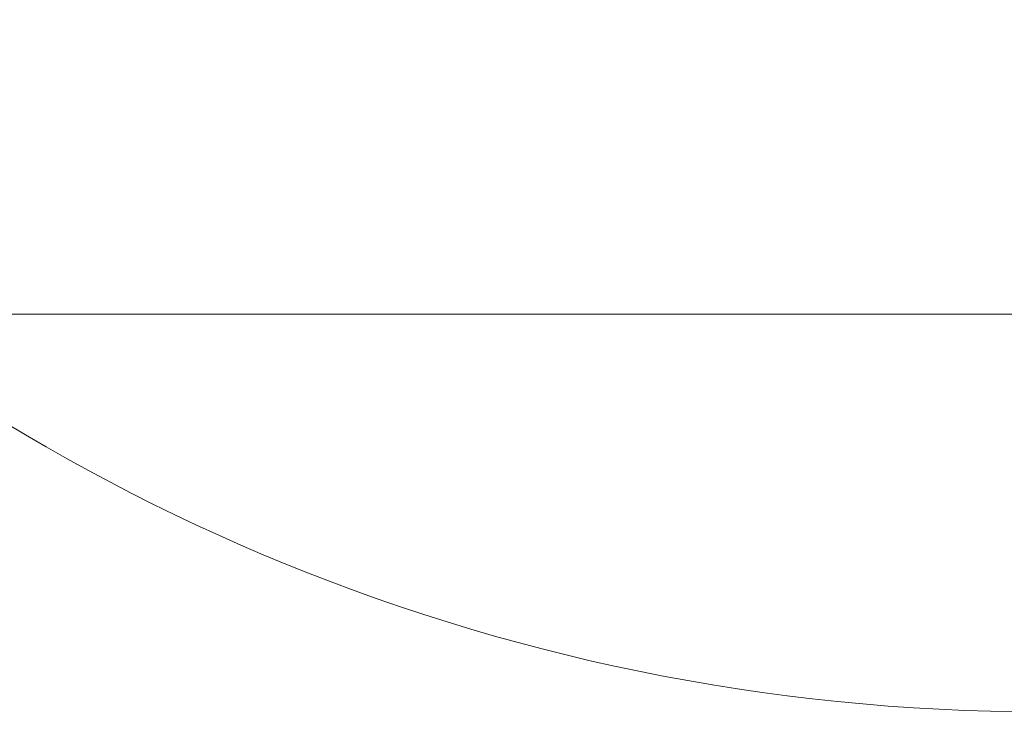
# Model space of a CAD drawing. Units: millimetres. Extents: x 2820 to 7320, y -1770 to 2730.
# Drawn here: x 5232 to 5269, y 404 to 431 of the extents above; entities that cross this region are included whole.
import ezdxf

# ---------------------------------------------------------------- set-up
doc = ezdxf.new("R2010")
doc.units = ezdxf.units.MM
for name, color, linetype, lineweight in [('krydsfinér', 32, 'Continuous', 9), ('omkreds', 7, 'Continuous', 9), ('robinia', 32, 'Continuous', 9), ('stål', 253, 'Continuous', 9)]:
    doc.layers.add(name, color=color, linetype=linetype, lineweight=lineweight)

msp = doc.modelspace()

# ---------------------------------------------------------------- linework, layer by layer
at = {"layer": 'krydsfinér'}
for radius in [110, 110, 110, 110, 90]:
    msp.add_circle((5270.317, 479.8), radius, dxfattribs=at)
at = {"layer": 'omkreds'}
msp.add_circle((5070.317, 479.8), 2250, dxfattribs=at)
at = {"layer": 'robinia', "flags": 128}
msp.add_lwpolyline([(5809.802, 539.953), (4330.761, 539.953), (4330.761, 419.717), (5809.802, 419.717)], close=True, dxfattribs=at)
msp.add_lwpolyline([(5142.732, 457.86), (5142.732, 419.717), (5809.802, 419.717), (5809.802, 397.706), (4330.761, 397.706), (4330.761, 419.717), (4997.832, 419.717), (4997.832, 457.86)], dxfattribs=at)
at = {"layer": 'stål'}
for radius in [90, 75, 75]:
    msp.add_circle((5270.317, 479.8), radius, dxfattribs=at)

doc.saveas('drawing.dxf')
